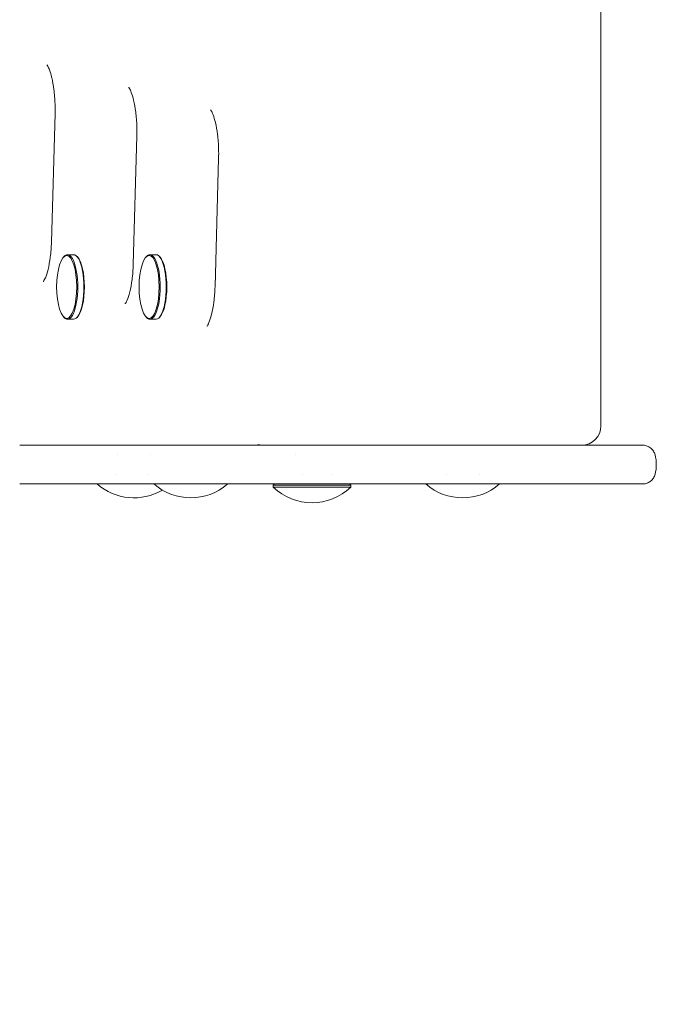
# Model space of a CAD drawing. Units: millimetres. Extents: x -2158 to 3581, y -2134 to 3163.
# Drawn here: x 233 to 430, y -336 to -31 of the extents above; entities that cross this region are included whole.
import ezdxf

# ---------------------------------------------------------------- set-up
doc = ezdxf.new("R2010")
doc.units = ezdxf.units.MM
doc.header["$LTSCALE"] = 0.2
doc.header["$MEASUREMENT"] = 0
doc.header["$PDMODE"] = 1
doc.linetypes.add('BORDER', pattern=[1.75, 0.5, -0.25, 0.5, -0.25, 0, -0.25])
doc.layers.add('HAGS-ASTM Use Zone Guide', color=200, linetype='Continuous', plot=False)
doc.layers.add('HAGS-CSA Z614 Protective Surfacing Zone', color=4, linetype='BORDER')
doc.layers.add('HAGS-Dim Plan - EN1176', color=7, linetype='Continuous', lineweight=100)
doc.styles.get("Standard").update_dxf_attribs({"font": 'g13f12d.shx', "height": 300})
doc.dimstyles.new('HAGS - Dim Plan', dxfattribs={"dimtxt": 300, "dimasz": 200, "dimexe": 0.18, "dimexo": 0.0625, "dimgap": 150, "dimtad": 0, "dimlfac": 0.001, "dimrnd": 0.01, "dimzin": 1, "dimdsep": 46, "dimtxsty": 'Standard', "dimblk": 'HAGS - Dim Plan arrow', "dimcen": 0.1, "dimse1": 1, "dimse2": 1, "dimclrd": 1, "dimadec": 0, "dimazin": 0, "dimtfac": 1, "dimtofl": 0, "dimtmove": 0, "dimatfit": 3, "dimfxl": 1, "dimtolj": 1, "dimtzin": 0, "dimarcsym": 0})

# ---------------------------------------------------------------- blocks, each defined once
blk = doc.blocks.new('A$Cf040ba7a')
at = {"lineweight": 0}
for p, q in [((58.52, 394.67), (58.52, 88.67)), ((-110.54, 185.41), (-111.65, 145.56)), ((-85.21, 178.47), (-86.33, 138.62)), ((-59.89, 171.52), (-61, 131.67)), ((-107.97, 140.85), (-107.76, 141.09)), ((-104.8, 141.67), (-106.69, 141.67)), ((-103.51, 140.85), (-103.72, 141.09)), ((-82.45, 140.85), (-82.24, 141.09)), ((-79.27, 141.67), (-81.17, 141.67)), ((-77.99, 140.85), (-78.2, 141.09)), ((-107.97, 122.49), (-107.76, 122.25)), ((-103.51, 122.49), (-103.72, 122.25)), ((-82.45, 122.49), (-82.24, 122.25)), ((-77.99, 122.49), (-78.2, 122.25)), ((-104.8, 121.67), (-106.69, 121.67)), ((-79.27, 121.67), (-81.17, 121.67)), ((-105.88, 82.67), (-121.48, 82.67)), ((-91.09, 79.67), (-91.09, 79.67)), ((-81.09, 79.67), (-81.09, 79.67)), ((-35.96, 79.67), (-35.96, 79.67)), ((-91.5, 73.67), (-91.5, 73.67)), ((-81.54, 73.67), (-81.54, 73.67)), ((-33.76, 73.67), (-33.76, 73.67)), ((-24.47, 73.67), (-24.47, 73.67)), ((10.83, 73.67), (10.83, 73.67)), ((20.82, 73.67), (20.82, 73.67)), ((-121.48, 70.67), (-105.88, 70.67)), ((-42.56, 70.67), (-42.96, 70.27)), ((-42.96, 70.27), (-18.96, 70.27)), ((-42.96, 70.27), (-42.96, 69.71)), ((-19.36, 70.67), (-18.96, 70.27)), ((-18.96, 70.27), (-18.96, 69.71)), ((-42.96, 69.71), (-18.96, 69.71))]:
    blk.add_line(p, q, dxfattribs=at)
for centre, radius, start, end in [((52.52, 88.67), 6, 270, 0), ((63.65, 76.67), 12, 345.5225, 14.4775), ((-86.09, 83.67), 17.3, 228.7198, 300.5597), ((-68.49, 83.67), 17.3, 228.7198, 311.2802), ((15.68, 83.67), 17.3, 228.7198, 311.2802), ((-30.96, 82.17), 17.3, 226.0913, 313.9087)]:
    blk.add_arc(centre, radius, start, end, dxfattribs=at)
for centre, major_axis, start_param, end_param in [((-106.93, 131.67), (0, -9.75), 1.570796326794408, 7.853981633973994), ((-104.8, 131.67), (0, -10), 0, 3.141593), ((-81.41, 131.67), (0, -9.75), 1.570796326794408, 7.853981633973994), ((-79.27, 131.67), (0, -10), 0, 3.141593)]:
    blk.add_ellipse(centre, major_axis=major_axis, ratio=0.319024, start_param=start_param, end_param=end_param, dxfattribs=at)
at = {"lineweight": 0, "extrusion": (0, 0, -1)}
for centre, major_axis, start_param, end_param in [((-106.69, 131.67), (0, 10), -0.343318, 1.570796), ((-104.56, 131.67), (0, 9.75), 0.343318, 2.798274), ((-81.17, 131.67), (0, 10), -0.343318, 1.570796), ((-79.04, 131.67), (0, 9.75), 0.343318, 2.798274), ((-106.69, 131.67), (0, -10), -1.570796, 0.343318), ((-81.17, 131.67), (0, -10), -1.570796, 0.343318)]:
    blk.add_ellipse(centre, major_axis=major_axis, ratio=0.319024, start_param=start_param, end_param=end_param, dxfattribs=at)
at = {"lineweight": 0}
for points, knots in [([(-113.06, 200.46), (-113.06, 200.46), (-113.06, 200.46), (-113.04, 200.44), (-112.94, 200.31), (-112.65, 199.81), (-112.45, 199.39), (-112, 198.21), (-111.75, 197.39), (-111.27, 195.37), (-111.05, 194.13), (-110.7, 191.37), (-110.59, 189.84), (-110.52, 187.33), (-110.52, 186.36), (-110.54, 185.41)], [0.334827, 0.334827, 0.334827, 0.334827, 0.351716, 0.351716, 0.507135, 0.507135, 0.697247, 0.697247, 0.929897, 0.929897, 1.19666, 1.19666, 1.482929, 1.482929, 1.658063, 1.658063, 1.658063, 1.658063]), ([(-87.73, 193.52), (-87.73, 193.52), (-87.73, 193.51), (-87.71, 193.49), (-87.61, 193.36), (-87.33, 192.86), (-87.12, 192.45), (-86.67, 191.26), (-86.42, 190.44), (-85.94, 188.42), (-85.72, 187.18), (-85.37, 184.42), (-85.26, 182.89), (-85.19, 180.38), (-85.19, 179.42), (-85.21, 178.47)], [0.334827, 0.334827, 0.334827, 0.334827, 0.351716, 0.351716, 0.507135, 0.507135, 0.697247, 0.697247, 0.929897, 0.929897, 1.19666, 1.19666, 1.482929, 1.482929, 1.658063, 1.658063, 1.658063, 1.658063]), ([(-62.41, 186.57), (-62.41, 186.57), (-62.41, 186.57), (-62.38, 186.54), (-62.28, 186.42), (-62, 185.92), (-61.8, 185.5), (-61.35, 184.32), (-61.09, 183.5), (-60.61, 181.47), (-60.39, 180.24), (-60.05, 177.48), (-59.93, 175.95), (-59.86, 173.43), (-59.86, 172.47), (-59.89, 171.52)], [0.334827, 0.334827, 0.334827, 0.334827, 0.351716, 0.351716, 0.507135, 0.507135, 0.697247, 0.697247, 0.929897, 0.929897, 1.19666, 1.19666, 1.482929, 1.482929, 1.658063, 1.658063, 1.658063, 1.658063]), ([(-111.65, 145.56), (-111.7, 143.96), (-111.82, 142.39), (-112.19, 139.51), (-112.43, 138.2), (-112.97, 136.04), (-113.27, 135.16), (-113.77, 133.99), (-113.99, 133.62), (-114.15, 133.4), (-114.17, 133.37), (-114.17, 133.37)], [1.658063, 1.658063, 1.658063, 1.658063, 1.951856, 1.951856, 2.237801, 2.237801, 2.501686, 2.501686, 2.722726, 2.722726, 2.806765, 2.806765, 2.806765, 2.806765]), ([(-86.33, 138.62), (-86.37, 137.02), (-86.49, 135.45), (-86.86, 132.57), (-87.1, 131.25), (-87.65, 129.09), (-87.94, 128.22), (-88.45, 127.04), (-88.66, 126.67), (-88.82, 126.46), (-88.85, 126.43), (-88.85, 126.43)], [1.658063, 1.658063, 1.658063, 1.658063, 1.951856, 1.951856, 2.237801, 2.237801, 2.501686, 2.501686, 2.722726, 2.722726, 2.806765, 2.806765, 2.806765, 2.806765]), ([(-61, 131.67), (-61.04, 130.07), (-61.16, 128.5), (-61.53, 125.62), (-61.78, 124.31), (-62.32, 122.15), (-62.61, 121.27), (-63.12, 120.1), (-63.34, 119.73), (-63.49, 119.51), (-63.52, 119.48), (-63.52, 119.48)], [1.658063, 1.658063, 1.658063, 1.658063, 1.951856, 1.951856, 2.237801, 2.237801, 2.501686, 2.501686, 2.722726, 2.722726, 2.806765, 2.806765, 2.806765, 2.806765]), ([(-100.17, 82.67), (-100.5, 82.67), (-100.87, 82.67), (-101.27, 82.67), (-101.28, 82.67), (-101.28, 82.67), (-101.28, 82.67), (-101.49, 82.67), (-101.7, 82.67), (-101.92, 82.67), (-102.14, 82.67), (-102.37, 82.67), (-102.6, 82.67), (-102.61, 82.67), (-102.61, 82.67), (-102.62, 82.67), (-102.86, 82.67), (-103.11, 82.67), (-103.37, 82.67), (-103.5, 82.67), (-103.63, 82.67), (-103.77, 82.67), (-103.89, 82.67), (-104.02, 82.67), (-104.15, 82.67), (-104.15, 82.67), (-104.16, 82.67), (-104.17, 82.67), (-104.31, 82.67), (-104.45, 82.67), (-104.59, 82.67), (-104.74, 82.67), (-104.88, 82.67), (-105.03, 82.67), (-105.1, 82.67), (-105.17, 82.67), (-105.25, 82.67), (-105.32, 82.67), (-105.4, 82.67), (-105.47, 82.67), (-105.55, 82.67), (-105.62, 82.67), (-105.7, 82.67), (-105.73, 82.67), (-105.77, 82.67), (-105.81, 82.67), (-105.83, 82.67), (-105.85, 82.67), (-105.87, 82.67), (-105.87, 82.67), (-105.88, 82.67), (-105.88, 82.67)], [0.00000001, 0.00000001, 0.00000001, 0.00000001, 0.0025002, 0.0025002, 0.0025002, 0.00251519, 0.00251519, 0.00251519, 0.00377281, 0.00377281, 0.00377281, 0.00500039, 0.00500039, 0.00500039, 0.00503038, 0.00503038, 0.00503038, 0.00628762, 0.00628762, 0.00628762, 0.00691647, 0.00691647, 0.00691647, 0.00750059, 0.00750059, 0.00750059, 0.00754563, 0.00754563, 0.00754563, 0.0081747, 0.0081747, 0.0081747, 0.00880346, 0.00880346, 0.00880346, 0.00911778, 0.00911778, 0.00911778, 0.00943209, 0.00943209, 0.00943209, 0.00974642, 0.00974642, 0.00974642, 0.00990361, 0.00990361, 0.00990361, 0.0099822, 0.0099822, 0.0099822, 0.01000079, 0.01000079, 0.01000079, 0.01000079]), ([(-68.42, 82.67), (-73.73, 82.67), (-79.04, 82.67), (-84.37, 82.67), (-89.63, 82.67), (-94.9, 82.67), (-100.17, 82.67)], [0, 0, 0, 0, 0.04065615, 0.04065615, 0.04065615, 0.08082733, 0.08082733, 0.08082733, 0.08082733]), ([(-64.09, 82.67), (-64.12, 82.67), (-64.23, 82.67), (-64.42, 82.67), (-64.61, 82.67), (-64.89, 82.67), (-65.26, 82.67), (-65.44, 82.67), (-65.64, 82.67), (-65.86, 82.67), (-66.09, 82.67), (-66.33, 82.67), (-66.59, 82.67), (-67.12, 82.67), (-67.73, 82.67), (-68.42, 82.67)], [0, 0, 0, 0, 0.00526095, 0.00526095, 0.00526095, 0.01052189, 0.01052189, 0.01052189, 0.01315237, 0.01315237, 0.01315237, 0.01578284, 0.01578284, 0.01578284, 0.02104379, 0.02104379, 0.02104379, 0.02104379]), ([(71.39, 82.67), (71.39, 82.67), (71.39, 82.67), (71.37, 82.67), (71.34, 82.67), (71.28, 82.67), (71.19, 82.67), (71.1, 82.67), (70.98, 82.67), (70.84, 82.67), (70.76, 82.67), (70.68, 82.67), (70.6, 82.67), (70.51, 82.67), (70.42, 82.67), (70.32, 82.67), (70.11, 82.67), (69.88, 82.67), (69.63, 82.67), (69.37, 82.67), (69.09, 82.67), (68.78, 82.67), (68.47, 82.67), (68.13, 82.67), (67.77, 82.67), (67.41, 82.67), (67.02, 82.67), (66.6, 82.67), (66.19, 82.67), (65.75, 82.67), (65.28, 82.67), (64.81, 82.67), (64.32, 82.67), (63.79, 82.67), (63.27, 82.67), (62.72, 82.67), (62.15, 82.67), (61.58, 82.67), (60.98, 82.67), (60.37, 82.67), (59.75, 82.67), (59.11, 82.67), (58.45, 82.67), (57.13, 82.67), (55.72, 82.67), (54.22, 82.67), (53.47, 82.67), (52.7, 82.67), (51.91, 82.67), (51.12, 82.67), (50.3, 82.67), (49.47, 82.67), (49.05, 82.67), (48.62, 82.67), (48.19, 82.67), (47.77, 82.67), (47.33, 82.67), (46.9, 82.67), (46.03, 82.67), (45.14, 82.67), (44.24, 82.67), (43.34, 82.67), (42.42, 82.67), (41.49, 82.67), (40.55, 82.67), (39.61, 82.67), (38.65, 82.67), (37.68, 82.67), (36.71, 82.67), (35.72, 82.67), (34.72, 82.67), (33.72, 82.67), (32.7, 82.67), (32.19, 82.67), (31.67, 82.67), (31.15, 82.67), (30.63, 82.67), (30.11, 82.67), (29.59, 82.67), (29.06, 82.67), (28.53, 82.67), (28, 82.67), (27.47, 82.67), (26.94, 82.67), (26.41, 82.67), (25.34, 82.67), (24.27, 82.67), (23.19, 82.67), (22.12, 82.67), (21.03, 82.67), (19.94, 82.67), (18.85, 82.67), (17.76, 82.67), (16.65, 82.67), (15.55, 82.67), (14.44, 82.67), (13.33, 82.67), (12.21, 82.67), (11.09, 82.67), (9.96, 82.67), (9.4, 82.67), (8.83, 82.67), (8.27, 82.67), (7.7, 82.67), (7.13, 82.67), (6.56, 82.67), (5.43, 82.67), (4.29, 82.67), (3.17, 82.67), (2.04, 82.67), (0.91, 82.67), (-0.21, 82.67), (-2.46, 82.67), (-4.69, 82.67), (-6.91, 82.67), (-8.02, 82.67), (-9.13, 82.67), (-10.23, 82.67), (-11.34, 82.67), (-12.44, 82.67), (-13.54, 82.67), (-14.63, 82.67), (-15.73, 82.67), (-16.81, 82.67), (-17.89, 82.67), (-18.96, 82.67), (-20.02, 82.67), (-21.08, 82.67), (-22.12, 82.67), (-23.15, 82.67), (-24.19, 82.67), (-25.21, 82.67), (-26.21, 82.67), (-27.22, 82.67), (-28.22, 82.67), (-29.2, 82.67), (-30.18, 82.67), (-31.16, 82.67), (-32.12, 82.67), (-33.07, 82.67), (-34.02, 82.67), (-34.96, 82.67), (-35.42, 82.67), (-35.89, 82.67), (-36.35, 82.67), (-36.8, 82.67), (-37.26, 82.67), (-37.71, 82.67), (-38.6, 82.67), (-39.48, 82.67), (-40.34, 82.67), (-41.19, 82.67), (-42.03, 82.67), (-42.85, 82.67), (-43.67, 82.67), (-44.46, 82.67), (-45.24, 82.67), (-46.02, 82.67), (-46.78, 82.67), (-47.51, 82.67), (-48.25, 82.67), (-48.97, 82.67), (-49.67, 82.67), (-50.02, 82.67), (-50.36, 82.67), (-50.7, 82.67), (-51.04, 82.67), (-51.37, 82.67), (-51.7, 82.67), (-52.03, 82.67), (-52.35, 82.67), (-52.66, 82.67), (-52.98, 82.67), (-53.29, 82.67), (-53.59, 82.67), (-54.2, 82.67), (-54.78, 82.67), (-55.33, 82.67), (-55.88, 82.67), (-56.41, 82.67), (-56.91, 82.67), (-57.42, 82.67), (-57.9, 82.67), (-58.35, 82.67), (-58.8, 82.67), (-59.23, 82.67), (-59.63, 82.67), (-60.03, 82.67), (-60.41, 82.67), (-60.76, 82.67), (-60.94, 82.67), (-61.11, 82.67), (-61.27, 82.67), (-61.43, 82.67), (-61.59, 82.67), (-61.74, 82.67), (-62.03, 82.67), (-62.3, 82.67), (-62.54, 82.67), (-62.79, 82.67), (-63, 82.67), (-63.18, 82.67), (-63.37, 82.67), (-63.53, 82.67), (-63.65, 82.67), (-63.91, 82.67), (-64.06, 82.67), (-64.09, 82.67)], [0.0048822, 0.0048822, 0.0048822, 0.0048822, 0.0067863, 0.0067863, 0.0067863, 0.0101794, 0.0101794, 0.0101794, 0.0135726, 0.0135726, 0.0135726, 0.0152691, 0.0152691, 0.0152691, 0.0169657, 0.0169657, 0.0169657, 0.0203588, 0.0203588, 0.0203588, 0.023752, 0.023752, 0.023752, 0.0271451, 0.0271451, 0.0271451, 0.0305383, 0.0305383, 0.0305383, 0.0339314, 0.0339314, 0.0339314, 0.0373245, 0.0373245, 0.0373245, 0.0407177, 0.0407177, 0.0407177, 0.0441108, 0.0441108, 0.0441108, 0.047504, 0.047504, 0.047504, 0.0542902, 0.0542902, 0.0542902, 0.0576834, 0.0576834, 0.0576834, 0.0610765, 0.0610765, 0.0610765, 0.0627731, 0.0627731, 0.0627731, 0.0644697, 0.0644697, 0.0644697, 0.0678628, 0.0678628, 0.0678628, 0.0712559, 0.0712559, 0.0712559, 0.0746491, 0.0746491, 0.0746491, 0.0780422, 0.0780422, 0.0780422, 0.0814354, 0.0814354, 0.0814354, 0.0831319, 0.0831319, 0.0831319, 0.0848285, 0.0848285, 0.0848285, 0.0865251, 0.0865251, 0.0865251, 0.0882217, 0.0882217, 0.0882217, 0.0916148, 0.0916148, 0.0916148, 0.0950079, 0.0950079, 0.0950079, 0.0984011, 0.0984011, 0.0984011, 0.1017942, 0.1017942, 0.1017942, 0.1051874, 0.1051874, 0.1051874, 0.1068839, 0.1068839, 0.1068839, 0.1085805, 0.1085805, 0.1085805, 0.1119736, 0.1119736, 0.1119736, 0.1153668, 0.1153668, 0.1153668, 0.1221531, 0.1221531, 0.1221531, 0.1255462, 0.1255462, 0.1255462, 0.1289393, 0.1289393, 0.1289393, 0.1323325, 0.1323325, 0.1323325, 0.1357256, 0.1357256, 0.1357256, 0.1391188, 0.1391188, 0.1391188, 0.1425119, 0.1425119, 0.1425119, 0.145905, 0.145905, 0.145905, 0.1492982, 0.1492982, 0.1492982, 0.1526913, 0.1526913, 0.1526913, 0.1543879, 0.1543879, 0.1543879, 0.1560845, 0.1560845, 0.1560845, 0.1594776, 0.1594776, 0.1594776, 0.1628707, 0.1628707, 0.1628707, 0.1662639, 0.1662639, 0.1662639, 0.169657, 0.169657, 0.169657, 0.1730502, 0.1730502, 0.1730502, 0.1747467, 0.1747467, 0.1747467, 0.1764433, 0.1764433, 0.1764433, 0.1781399, 0.1781399, 0.1781399, 0.1798364, 0.1798364, 0.1798364, 0.1832296, 0.1832296, 0.1832296, 0.1866227, 0.1866227, 0.1866227, 0.1900159, 0.1900159, 0.1900159, 0.193409, 0.193409, 0.193409, 0.1968021, 0.1968021, 0.1968021, 0.1984987, 0.1984987, 0.1984987, 0.2001953, 0.2001953, 0.2001953, 0.2035884, 0.2035884, 0.2035884, 0.2069816, 0.2069816, 0.2069816, 0.2103747, 0.2103747, 0.2103747, 0.217161, 0.217161, 0.217161, 0.217161]), ([(-45.78, 82.67), (-45.96, 82.67), (-46.13, 82.67), (-46.6, 82.69), (-46.88, 82.72), (-47.23, 82.74), (-47.34, 82.75), (-47.47, 82.75), (-47.51, 82.75), (-47.56, 82.75), (-47.58, 82.75), (-47.62, 82.75), (-47.64, 82.75), (-47.68, 82.75), (-47.7, 82.75), (-47.76, 82.75), (-47.79, 82.74), (-47.83, 82.73), (-47.84, 82.72), (-47.78, 82.69), (-47.71, 82.68), (-47.56, 82.67), (-47.53, 82.67), (-47.5, 82.67)], [0.6883403, 0.6883403, 0.6883403, 0.6883403, 0.736999, 0.736999, 0.8313585, 0.8313585, 0.8810354, 0.8810354, 0.9011061, 0.9011061, 0.9146145, 0.9146145, 0.9276945, 0.9276945, 0.9456783, 0.9456783, 0.9870276, 0.9870276, 1.0427735, 1.0427735, 1.1239502, 1.1239502, 1.141733, 1.141733, 1.141733, 1.141733]), ([(-35.62, 82.67), (-35.62, 82.67), (-35.62, 82.67), (-35.96, 82.67), (-36.29, 82.68), (-36.82, 82.7), (-37.02, 82.71), (-37.27, 82.71), (-37.34, 82.71), (-37.44, 82.71), (-37.47, 82.71), (-37.54, 82.71), (-37.58, 82.71), (-37.65, 82.71), (-37.69, 82.71), (-37.81, 82.71), (-37.88, 82.71), (-38.1, 82.7), (-38.21, 82.69), (-38.3, 82.67), (-38.32, 82.67), (-38.32, 82.67)], [0.7193245, 0.7193245, 0.7193245, 0.7193245, 0.7195833, 0.7195833, 0.8068484, 0.8068484, 0.8677243, 0.8677243, 0.8893622, 0.8893622, 0.9030262, 0.9030262, 0.9156156, 0.9156156, 0.9319723, 0.9319723, 0.9659481, 0.9659481, 1.0471416, 1.0471416, 1.0917655, 1.0917655, 1.0917655, 1.0917655]), ([(-21.74, 82.67), (-21.81, 82.67), (-21.88, 82.67), (-22.05, 82.67), (-22.14, 82.67), (-22.29, 82.67), (-22.34, 82.67), (-22.45, 82.67), (-22.49, 82.67), (-22.59, 82.67), (-22.64, 82.67), (-22.76, 82.67), (-22.84, 82.67), (-23, 82.67), (-23.07, 82.67), (-23.15, 82.67)], [0.56311579, 0.56311579, 0.56311579, 0.56311579, 0.57501432, 0.57501432, 0.58988667, 0.58988667, 0.59952415, 0.59952415, 0.60718214, 0.60718214, 0.61573147, 0.61573147, 0.62983702, 0.62983702, 0.64452438, 0.64452438, 0.64452438, 0.64452438]), ([(71.39, 82.67), (71.45, 82.67), (71.5, 82.67), (71.98, 82.65), (72.41, 82.56), (73.2, 82.26), (73.58, 82.05), (74.24, 81.51), (74.53, 81.19), (74.99, 80.48), (75.16, 80.08), (75.27, 79.67)], [0, 0, 0, 0, 0.160862, 0.160862, 1.435409, 1.435409, 2.709944, 2.709944, 3.984794, 3.984794, 5.250745, 5.250745, 5.250745, 5.250745]), ([(75.27, 73.67), (75.16, 73.25), (74.98, 72.85), (74.51, 72.13), (74.22, 71.81), (73.55, 71.28), (73.17, 71.06), (72.38, 70.77), (71.95, 70.69), (71.48, 70.67), (71.44, 70.67), (71.39, 70.67)], [0, 0, 0, 0, 1.297108, 1.297108, 2.570843, 2.570843, 3.845418, 3.845418, 5.119963, 5.119963, 5.250355, 5.250355, 5.250355, 5.250355]), ([(-105.88, 70.67), (-105.88, 70.67), (-105.87, 70.67), (-105.87, 70.67), (-105.85, 70.67), (-105.83, 70.67), (-105.81, 70.67), (-105.77, 70.67), (-105.73, 70.67), (-105.7, 70.67), (-105.62, 70.67), (-105.55, 70.67), (-105.47, 70.67), (-105.4, 70.67), (-105.32, 70.67), (-105.25, 70.67), (-105.17, 70.67), (-105.1, 70.67), (-105.03, 70.67), (-104.88, 70.67), (-104.74, 70.67), (-104.6, 70.67), (-104.45, 70.67), (-104.31, 70.67), (-104.18, 70.67), (-104.17, 70.67), (-104.16, 70.67), (-104.15, 70.67), (-104.02, 70.67), (-103.89, 70.67), (-103.77, 70.67), (-103.64, 70.67), (-103.5, 70.67), (-103.37, 70.67), (-103.12, 70.67), (-102.86, 70.67), (-102.62, 70.67), (-102.62, 70.67), (-102.61, 70.67), (-102.61, 70.67), (-102.37, 70.67), (-102.14, 70.67), (-101.93, 70.67), (-101.7, 70.67), (-101.49, 70.67), (-101.28, 70.67), (-101.28, 70.67), (-101.28, 70.67), (-101.28, 70.67), (-101.07, 70.67), (-100.88, 70.67), (-100.7, 70.67), (-100.51, 70.67), (-100.34, 70.67), (-100.17, 70.67)], [0, 0, 0, 0, 0.00001858, 0.00001858, 0.00001858, 0.00009718, 0.00009718, 0.00009718, 0.00025439, 0.00025439, 0.00025439, 0.00056882, 0.00056882, 0.00056882, 0.00088327, 0.00088327, 0.00088327, 0.00119771, 0.00119771, 0.00119771, 0.00182654, 0.00182654, 0.00182654, 0.0024552, 0.0024552, 0.0024552, 0.0025002, 0.0025002, 0.0025002, 0.00308388, 0.00308388, 0.00308388, 0.00371279, 0.00371279, 0.00371279, 0.00497041, 0.00497041, 0.00497041, 0.00500039, 0.00500039, 0.00500039, 0.00622763, 0.00622763, 0.00622763, 0.00748558, 0.00748558, 0.00748558, 0.00750059, 0.00750059, 0.00750059, 0.00874341, 0.00874341, 0.00874341, 0.01000078, 0.01000078, 0.01000078, 0.01000078]), ([(-100.17, 70.67), (-94.9, 70.67), (-89.63, 70.67), (-84.37, 70.67), (-79.04, 70.67), (-73.73, 70.67), (-68.42, 70.67)], [0, 0, 0, 0, 0.04017119, 0.04017119, 0.04017119, 0.08082735, 0.08082735, 0.08082735, 0.08082735]), ([(-68.42, 70.67), (-67.73, 70.67), (-67.12, 70.67), (-66.6, 70.67), (-66.07, 70.67), (-65.62, 70.67), (-65.26, 70.67), (-65.08, 70.67), (-64.92, 70.67), (-64.78, 70.67), (-64.64, 70.67), (-64.52, 70.67), (-64.42, 70.67), (-64.23, 70.67), (-64.12, 70.67), (-64.09, 70.67)], [0, 0, 0, 0, 0.00526094, 0.00526094, 0.00526094, 0.01052189, 0.01052189, 0.01052189, 0.01315237, 0.01315237, 0.01315237, 0.01578284, 0.01578284, 0.01578284, 0.02104379, 0.02104379, 0.02104379, 0.02104379]), ([(-64.09, 70.67), (-64.06, 70.67), (-63.91, 70.67), (-63.65, 70.67), (-63.52, 70.67), (-63.37, 70.67), (-63.18, 70.67), (-63, 70.67), (-62.78, 70.67), (-62.54, 70.67), (-62.42, 70.67), (-62.29, 70.67), (-62.16, 70.67), (-62.02, 70.67), (-61.88, 70.67), (-61.73, 70.67), (-61.43, 70.67), (-61.11, 70.67), (-60.76, 70.67), (-60.41, 70.67), (-60.03, 70.67), (-59.63, 70.67), (-59.23, 70.67), (-58.8, 70.67), (-58.35, 70.67), (-57.9, 70.67), (-57.42, 70.67), (-56.91, 70.67), (-56.41, 70.67), (-55.88, 70.67), (-55.33, 70.67), (-54.77, 70.67), (-54.19, 70.67), (-53.58, 70.67), (-52.97, 70.67), (-52.34, 70.67), (-51.69, 70.67), (-51.03, 70.67), (-50.36, 70.67), (-49.66, 70.67), (-48.96, 70.67), (-48.25, 70.67), (-47.51, 70.67), (-46.04, 70.67), (-44.48, 70.67), (-42.85, 70.67), (-42.03, 70.67), (-41.19, 70.67), (-40.33, 70.67), (-39.47, 70.67), (-38.59, 70.67), (-37.69, 70.67), (-37.24, 70.67), (-36.78, 70.67), (-36.33, 70.67), (-35.87, 70.67), (-35.4, 70.67), (-34.94, 70.67), (-34.01, 70.67), (-33.06, 70.67), (-32.11, 70.67), (-31.15, 70.67), (-30.18, 70.67), (-29.2, 70.67), (-28.22, 70.67), (-27.22, 70.67), (-26.21, 70.67), (-25.2, 70.67), (-24.18, 70.67), (-23.15, 70.67), (-22.11, 70.67), (-21.07, 70.67), (-20.01, 70.67), (-19.48, 70.67), (-18.95, 70.67), (-18.41, 70.67), (-17.87, 70.67), (-17.33, 70.67), (-16.79, 70.67), (-16.25, 70.67), (-15.7, 70.67), (-15.16, 70.67), (-14.61, 70.67), (-14.07, 70.67), (-13.52, 70.67), (-12.43, 70.67), (-11.33, 70.67), (-10.23, 70.67), (-9.12, 70.67), (-8.02, 70.67), (-6.91, 70.67), (-5.8, 70.67), (-4.69, 70.67), (-3.57, 70.67), (-2.45, 70.67), (-1.33, 70.67), (-0.21, 70.67), (0.92, 70.67), (2.05, 70.67), (3.18, 70.67), (3.75, 70.67), (4.31, 70.67), (4.88, 70.67), (5.45, 70.67), (6.02, 70.67), (6.59, 70.67), (7.72, 70.67), (8.85, 70.67), (9.98, 70.67), (11.1, 70.67), (12.22, 70.67), (13.33, 70.67), (15.56, 70.67), (17.76, 70.67), (19.95, 70.67), (21.04, 70.67), (22.12, 70.67), (23.2, 70.67), (24.28, 70.67), (25.36, 70.67), (26.42, 70.67), (27.49, 70.67), (28.56, 70.67), (29.61, 70.67), (30.66, 70.67), (31.69, 70.67), (32.71, 70.67), (33.73, 70.67), (34.73, 70.67), (35.72, 70.67), (36.71, 70.67), (37.69, 70.67), (38.65, 70.67), (39.61, 70.67), (40.56, 70.67), (41.49, 70.67), (42.42, 70.67), (43.34, 70.67), (44.24, 70.67), (45.15, 70.67), (46.04, 70.67), (46.91, 70.67), (47.35, 70.67), (47.78, 70.67), (48.21, 70.67), (48.64, 70.67), (49.06, 70.67), (49.48, 70.67), (50.31, 70.67), (51.13, 70.67), (51.92, 70.67), (52.71, 70.67), (53.48, 70.67), (54.22, 70.67), (54.97, 70.67), (55.7, 70.67), (56.4, 70.67), (57.11, 70.67), (57.79, 70.67), (58.45, 70.67), (59.11, 70.67), (59.75, 70.67), (60.37, 70.67), (60.68, 70.67), (60.99, 70.67), (61.28, 70.67), (61.58, 70.67), (61.87, 70.67), (62.16, 70.67), (62.45, 70.67), (62.73, 70.67), (63, 70.67), (63.28, 70.67), (63.54, 70.67), (63.8, 70.67), (64.32, 70.67), (64.82, 70.67), (65.28, 70.67), (65.75, 70.67), (66.19, 70.67), (66.61, 70.67), (67.02, 70.67), (67.41, 70.67), (67.77, 70.67), (68.13, 70.67), (68.47, 70.67), (68.78, 70.67), (69.09, 70.67), (69.37, 70.67), (69.63, 70.67), (69.76, 70.67), (69.88, 70.67), (70, 70.67), (70.11, 70.67), (70.22, 70.67), (70.32, 70.67), (70.52, 70.67), (70.69, 70.67), (70.84, 70.67), (70.98, 70.67), (71.1, 70.67), (71.19, 70.67), (71.28, 70.67), (71.34, 70.67), (71.37, 70.67), (71.39, 70.67), (71.39, 70.67), (71.39, 70.67)], [0, 0, 0, 0, 0.0067863, 0.0067863, 0.0067863, 0.0101794, 0.0101794, 0.0101794, 0.0135726, 0.0135726, 0.0135726, 0.0152691, 0.0152691, 0.0152691, 0.0169657, 0.0169657, 0.0169657, 0.0203588, 0.0203588, 0.0203588, 0.023752, 0.023752, 0.023752, 0.0271451, 0.0271451, 0.0271451, 0.0305383, 0.0305383, 0.0305383, 0.0339314, 0.0339314, 0.0339314, 0.0373245, 0.0373245, 0.0373245, 0.0407177, 0.0407177, 0.0407177, 0.0441108, 0.0441108, 0.0441108, 0.047504, 0.047504, 0.047504, 0.0542902, 0.0542902, 0.0542902, 0.0576834, 0.0576834, 0.0576834, 0.0610765, 0.0610765, 0.0610765, 0.0627731, 0.0627731, 0.0627731, 0.0644697, 0.0644697, 0.0644697, 0.0678628, 0.0678628, 0.0678628, 0.0712559, 0.0712559, 0.0712559, 0.0746491, 0.0746491, 0.0746491, 0.0780422, 0.0780422, 0.0780422, 0.0814354, 0.0814354, 0.0814354, 0.0831319, 0.0831319, 0.0831319, 0.0848285, 0.0848285, 0.0848285, 0.0865251, 0.0865251, 0.0865251, 0.0882217, 0.0882217, 0.0882217, 0.0916148, 0.0916148, 0.0916148, 0.0950079, 0.0950079, 0.0950079, 0.0984011, 0.0984011, 0.0984011, 0.1017942, 0.1017942, 0.1017942, 0.1051874, 0.1051874, 0.1051874, 0.1068839, 0.1068839, 0.1068839, 0.1085805, 0.1085805, 0.1085805, 0.1119736, 0.1119736, 0.1119736, 0.1153668, 0.1153668, 0.1153668, 0.1221531, 0.1221531, 0.1221531, 0.1255462, 0.1255462, 0.1255462, 0.1289393, 0.1289393, 0.1289393, 0.1323325, 0.1323325, 0.1323325, 0.1357256, 0.1357256, 0.1357256, 0.1391188, 0.1391188, 0.1391188, 0.1425119, 0.1425119, 0.1425119, 0.145905, 0.145905, 0.145905, 0.1492982, 0.1492982, 0.1492982, 0.1526913, 0.1526913, 0.1526913, 0.1543879, 0.1543879, 0.1543879, 0.1560845, 0.1560845, 0.1560845, 0.1594776, 0.1594776, 0.1594776, 0.1628707, 0.1628707, 0.1628707, 0.1662639, 0.1662639, 0.1662639, 0.169657, 0.169657, 0.169657, 0.1730502, 0.1730502, 0.1730502, 0.1747467, 0.1747467, 0.1747467, 0.1764433, 0.1764433, 0.1764433, 0.1781399, 0.1781399, 0.1781399, 0.1798364, 0.1798364, 0.1798364, 0.1832296, 0.1832296, 0.1832296, 0.1866227, 0.1866227, 0.1866227, 0.1900159, 0.1900159, 0.1900159, 0.193409, 0.193409, 0.193409, 0.1968021, 0.1968021, 0.1968021, 0.1984987, 0.1984987, 0.1984987, 0.2001953, 0.2001953, 0.2001953, 0.2035884, 0.2035884, 0.2035884, 0.2069816, 0.2069816, 0.2069816, 0.2103747, 0.2103747, 0.2103747, 0.2122766, 0.2122766, 0.2122766, 0.2122766])]:
    blk.add_open_spline(points, degree=3, knots=knots, dxfattribs=at)
blk.add_open_spline([(-22.28, 82.67), (-22.27, 82.67), (-22.25, 82.67), (-22.24, 82.67)], degree=3, dxfattribs=at)
blk = doc.blocks.new('HAGS - Dim Plan arrow')
at = {"color": 1, "lineweight": 0}
blk.add_lwpolyline([(0, 0, 0, 0.35, 0), (-1, 0, 0.015, 0.015, 0)], format="xyseb", dxfattribs=at)
blk = doc.blocks.new('*D6')
at = {"layer": 'Defpoints', "color": 0, "transparency": 16777216}
for p in [(-170.27, 295.64), (-170.06, -303.54), (1781.25, -303.54)]:
    blk.add_point(p, dxfattribs=at)
at = {"layer": 'HAGS-Dim Plan - EN1176', "color": 1, "lineweight": -2, "transparency": 16777216}
for p, q in [((1781.25, 495.64), (1781.25, 710.64)), ((1781.25, -503.54), (1781.25, -703.54))]:
    blk.add_line(p, q, dxfattribs=at)
at = {"layer": 'HAGS-Dim Plan - EN1176', "color": 1, "lineweight": -2, "transparency": 16777216, "xscale": 200, "yscale": 200, "zscale": 200}
for p, rotation in [((1781.25, 295.64), 270), ((1781.25, -303.54), 90)]:
    blk.add_blockref('HAGS - Dim Plan arrow', p, dxfattribs=dict(at, rotation=rotation))
at = {"layer": 'HAGS-Dim Plan - EN1176', "color": 0, "transparency": 16777216, "insert": (1781.25, 1316.2), "char_height": 300, "attachment_point": 5, "rotation": 90}
blk.add_mtext('\\A1;0.60m', dxfattribs=at)

msp = doc.modelspace()

# ---------------------------------------------------------------- linework, layer by layer
at = {"layer": 'HAGS-ASTM Use Zone Guide'}
msp.add_lwpolyline([(-327.578, 2126.519), (429.839, 2126.519, -0.4142136), (2259.839, 296.519), (2259.839, -303.55, -0.4142136), (429.839, -2133.55), (-327.578, -2133.55, -0.4142136), (-2157.578, -303.55), (-2157.578, 296.519, -0.4142136)], format="xyb", close=True, dxfattribs=at)
at = {"layer": 'HAGS-CSA Z614 Protective Surfacing Zone', "lineweight": 0}
msp.add_lwpolyline([(-327.578, 2096.519), (429.839, 2096.519, -0.4142136), (2229.839, 296.519), (2229.839, -303.55, -0.4142136), (429.839, -2103.55), (-327.578, -2103.55, -0.4142136), (-2127.578, -303.55), (-2127.578, 296.519, -0.4142136)], format="xyb", close=True, dxfattribs=at)

# ---------------------------------------------------------------- block references
msp.add_blockref('A$Cf040ba7a', (354.191, -245.295))

# ---------------------------------------------------------------- dimensions: what is measured, and where the dimension line sits
at = {"layer": 'HAGS-Dim Plan - EN1176'}
dim = msp.add_linear_dim(base=(1781.254, -303.542), p1=(-170.274, 295.642), p2=(-170.058, -303.542), angle=90, dimstyle='HAGS - Dim Plan', override={"dimrnd": 0.01, "dimpost": 'm'}, dxfattribs=at)
dim.commit()
dim.dimension.update_dxf_attribs({"geometry": '*D6', "text_midpoint": (1781.254, 1316.197), "dimtype": 128})

doc.saveas('drawing.dxf')
